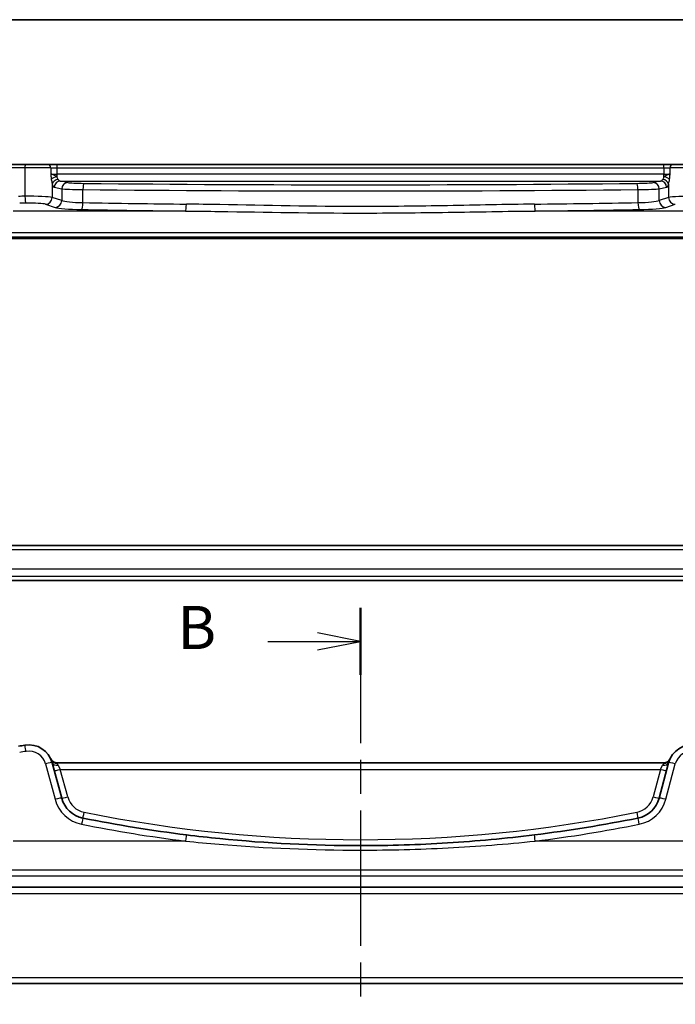
# Model space of a CAD drawing. Units: millimetres. Extents: x 29 to 4566, y 16 to 718.
# Drawn here: x 1189 to 1284, y 576 to 718 of the extents above; entities that cross this region are included whole.
import ezdxf

# ---------------------------------------------------------------- set-up
doc = ezdxf.new("R2010")
doc.units = ezdxf.units.MM
doc.header["$LTSCALE"] = 2
doc.linetypes.add('CHAIN', pattern=[0.3543, 0.2362, -0.0295, 0.0591, -0.0295])
for name, color, linetype, lineweight in [('Border (ISO)', 7, 'Continuous', 35), ('Section Line (ISO)', 7, 'CHAIN', 25), ('Visible (ISO)', 7, 'Continuous', 35), ('Visible Narrow (ISO)', 7, 'Continuous', 25)]:
    doc.layers.add(name, color=color, linetype=linetype, lineweight=lineweight)
doc.styles.add('Note Text (TK)', font='txt')

# ---------------------------------------------------------------- blocks, each defined once
blk = doc.blocks.new('図面枠 tk図枠')
at = {"layer": 'Border (ISO)'}
blk.add_line((14.5, 289), (405.5, 289), dxfattribs=at)
blk = doc.blocks.new('2dTransSection1')
at = {"layer": 'Section Line (ISO)', "linetype": 'CHAIN', "ltscale": 16.582411}
blk.add_line((181.313, 253.85), (181.313, 143.886), dxfattribs=at)
at = {"layer": 'Section Line (ISO)', "linetype": 'Continuous', "lineweight": 50}
blk.add_line((181.313, 253.85), (181.313, 249.974), dxfattribs=at)
at = {"layer": 'Section Line (ISO)', "linetype": 'Continuous'}
for p, q in [((181.313, 251.912), (178.813, 252.412)), ((175.95, 251.912), (178.813, 251.912)), ((178.813, 251.912), (181.313, 251.912)), ((178.813, 251.412), (181.313, 251.912))]:
    blk.add_line(p, q, dxfattribs=at)
at = {"layer": 'Section Line (ISO)', "insert": (170.702, 250.684), "char_height": 2.5, "attachment_point": 7, "line_spacing_factor": 0.25, "style": 'Note Text (TK)'}
blk.add_mtext('B', dxfattribs=at)

msp = doc.modelspace()

# ---------------------------------------------------------------- linework, layer by layer
at = {"layer": 'Visible (ISO)'}
for p, q in [((1167.5274, 697.5249), (1189.4608, 697.5249)), ((1189.4608, 697.5249), (1192.6734, 697.5249)), ((1194.0348, 697.5249), (1192.6734, 697.5249)), ((1282.029, 697.5249), (1194.0348, 697.5249)), ((1283.3904, 697.5249), (1282.029, 697.5249)), ((1283.3904, 697.5249), (1286.603, 697.5249)), ((1179.2673, 686.7749), (1296.7965, 686.7749)), ((1296.7965, 642.2749), (1179.2673, 642.2749)), ((1180.9871, 637.2252), (1295.0767, 637.2252)), ((1194.7071, 605.6678), (1193.3313, 610.8023)), ((1282.029, 610.7856), (1194.0348, 610.7856)), ((1282.7325, 610.8023), (1281.3567, 605.6678)), ((1295.4662, 592.7856), (1180.5976, 592.7856)), ((1180.9948, 578.7856), (1295.069, 578.7856))]:
    msp.add_line(p, q, dxfattribs=at)
for centre, radius, start, end in [((1199.1746, 554.1545), 60, 99.396063, 100.310164), ((1189.9505, 609.8964), 3.5, 15, 99.396063), ((1286.1133, 609.8964), 3.5, 80.603937, 165), ((1194.0348, 611.7856), 1, 204.823226, 270), ((1282.029, 611.7856), 1, 270, 335.176774), ((1198.5708, 606.703), 4, 195, 258.661348), ((1277.493, 606.703), 4, 281.338652, 345), ((1238.0319, 803.4957), 204.71, 258.661348, 262.918641), ((1238.0319, 803.4957), 204.71, 277.081359, 281.338652)]:
    msp.add_arc(centre, radius, start, end, dxfattribs=at)
msp.add_open_spline([(1263.2683, 600.3471), (1259.0834, 599.8273), (1254.8833, 599.4368), (1246.4663, 598.916), (1242.2492, 598.7856), (1231.2235, 598.7856), (1224.4159, 599.1256), (1216.0248, 599.9655), (1214.4091, 600.1467), (1212.7955, 600.3471)], degree=3, knots=[-5.08544975, -5.08544975, -5.08544975, -5.08544975, -3.81408731, -3.81408731, -2.54272487, -2.54272487, -0.49019177, -0.49019177, 0, 0, 0, 0], dxfattribs=at)
at = {"layer": 'Visible Narrow (ISO)'}
for p, q in [((1189.3791, 697.0249), (1167.2615, 697.0249)), ((1193.1272, 697.0249), (1189.3791, 697.0249)), ((1189.3791, 697.0249), (1189.3791, 692.9043)), ((1193.1272, 697.0249), (1194.0348, 697.0249)), ((1193.1272, 697.0249), (1193.1272, 696.1636)), ((1194.0348, 697.0249), (1194.0348, 697.5249)), ((1194.0348, 697.0249), (1282.029, 697.0249)), ((1194.0348, 696.1028), (1194.0348, 697.0249)), ((1282.029, 697.0249), (1282.029, 697.5249)), ((1282.029, 697.0249), (1282.9366, 697.0249)), ((1282.029, 697.0249), (1282.029, 696.1028)), ((1286.6847, 697.0249), (1282.9366, 697.0249)), ((1282.9366, 696.1636), (1282.9366, 697.0249)), ((1194.0348, 695.7103), (1194.0348, 696.1028)), ((1282.029, 696.1028), (1194.0348, 696.1028)), ((1195.5764, 694.8953), (1194.5088, 695.1041)), ((1194.5088, 695.1041), (1281.555, 695.1041)), ((1281.555, 695.1041), (1280.4874, 694.8953)), ((1282.029, 695.7103), (1282.029, 696.1028)), ((1193.3313, 694.6715), (1193.3313, 692.7451)), ((1193.6395, 694.2054), (1194.7071, 693.9966)), ((1194.7071, 693.9966), (1194.7071, 692.2959)), ((1197.7844, 691.9802), (1197.7844, 693.8793)), ((1278.2795, 693.8793), (1278.2795, 691.9802)), ((1281.3567, 693.9966), (1282.4243, 694.2054)), ((1281.3567, 692.2959), (1281.3567, 693.9966)), ((1282.7325, 694.6715), (1282.7325, 692.7451)), ((1194.7071, 692.2959), (1193.3313, 692.7451)), ((1282.7325, 692.7451), (1281.3567, 692.2959)), ((1212.6723, 690.77), (1187.6482, 690.77)), ((1192.3654, 691.7489), (1193.7412, 691.2997)), ((1288.4156, 690.77), (1263.3915, 690.77)), ((1282.3227, 691.2997), (1283.6984, 691.7489)), ((1297.704, 687.6304), (1178.3598, 687.6304)), ((1179.0694, 687.0025), (1296.9944, 687.0025)), ((1296.832, 642.2274), (1179.2318, 642.2274)), ((1179.3401, 641.7293), (1296.7237, 641.7293)), ((1295.4662, 638.8648), (1180.5976, 638.8648)), ((1180.8333, 637.8662), (1295.2305, 637.8662)), ((1295.0794, 637.2263), (1180.9844, 637.2263)), ((1192.3654, 610.6306), (1193.7412, 605.4961)), ((1194.0348, 610.7054), (1194.0348, 610.7856)), ((1194.2006, 610.4433), (1194.5088, 609.838)), ((1195.5764, 605.8536), (1194.5088, 609.838)), ((1194.5088, 609.838), (1281.555, 609.838)), ((1281.555, 609.838), (1280.4874, 605.8536)), ((1281.555, 609.838), (1281.8632, 610.4433)), ((1282.029, 610.7054), (1282.029, 610.7856)), ((1282.3227, 605.4961), (1283.6984, 610.6306)), ((1212.6723, 599.4419), (1187.6482, 599.4419)), ((1288.4156, 599.4419), (1263.3915, 599.4419)), ((1297.704, 595.2291), (1178.3598, 595.2291)), ((1179.0694, 594.3866), (1296.9944, 594.3866)), ((1180.8333, 591.838), (1295.2305, 591.838)), ((1295.0794, 579.6275), (1180.9844, 579.6275))]:
    msp.add_line(p, q, dxfattribs=at)
for centre, radius, start, end in [((1199.1746, 554.2416), 59, 99.396063, 100.310164), ((1189.9505, 609.9836), 2.5, 15, 99.396063), ((1286.1133, 609.9836), 2.5, 80.603937, 165), ((1198.5708, 606.7902), 5, 195, 258.661348), ((1198.5708, 606.6559), 3.1, 195, 258.661348), ((1277.493, 606.6559), 3.1, 281.338652, 345), ((1277.493, 606.7902), 5, 281.338652, 345), ((1238.0319, 803.4485), 203.81, 258.661348, 281.338652), ((1238.0319, 803.5828), 205.71, 258.661348, 262.918641), ((1238.0319, 803.5828), 205.71, 277.081359, 281.338652)]:
    msp.add_arc(centre, radius, start, end, dxfattribs=at)
for centre, major_axis, ratio, start_param, end_param in [((1189.4608, 697.0249), (0, 0.5), 0.16325817, 0, 1.57079633), ((1192.6734, 697.0249), (0, 0.5), 0.90760737, 4.71238898, 6.28318531), ((1283.3904, 697.0249), (0, 0.5), 0.90760737, 0, 1.57079633), ((1194.0348, 696.2076), (-1, 0), 0.10481556, 0.43324702, 1.57079633), ((1194.0348, 695.3572), (0.8871, 0.1517), 0.38766345, 1.50460911, 2.72619676), ((1194.2006, 694.6715), (0.8604, 0.2641), 0.73839632, 1.34794925, 2.74768955), ((1194.5088, 694.2054), (0.1728, 0.8833), 0.96469056, 0.20003588, 1.75728625), ((1194.5354, 696.1028), (0, 1), 0.50910347, 2.42384272, 3.08923278), ((1281.5284, 696.1028), (0, -1), 0.50910347, 0.05235988, 0.71774994), ((1281.555, 694.2054), (-0.1728, 0.8833), 0.96469056, 4.52589906, 6.08314943), ((1281.8632, 694.6715), (0.8604, -0.2641), 0.73839632, 0.3939031, 1.7936434), ((1282.029, 696.2076), (-1, 0), 0.10481556, 1.57079633, 2.70834563), ((1282.029, 695.3572), (0.8871, -0.1517), 0.38766345, 0.4153959, 1.63698354), ((1193.6661, 696.1028), (0, -1.9), 0.26794919, 5.56543537, 6.23082543), ((1195.5764, 693.9966), (0.1728, 0.8833), 0.96469056, 0.20003588, 1.75728625), ((1198.5708, 694.0386), (4, 0), 0.04061603, 3.40339204, 4.51449217), ((1198.5708, 694.9374), (-3.1, 0), 0.05240778, 0.26179939, 1.37289951), ((1197.9613, 693.8793), (0.0095, 0.9), 0.19659719, 0.05340304, 1.57286234), ((1238.0319, 704.3521), (204.71, 0), 0.05217737, 4.51449217, 4.91028579), ((1238.0319, 705.2508), (-203.81, 0), 0.05240778, 1.37289951, 1.76869314), ((1277.493, 694.9374), (-3.1, 0), 0.05240778, 1.76869314, 2.87979327), ((1278.1025, 693.8793), (-0.0095, 0.9), 0.19659719, 4.71032297, 6.22978227), ((1277.493, 694.0386), (4, 0), 0.04061603, 4.91028579, 6.02138592), ((1280.4874, 693.9966), (-0.1728, 0.8833), 0.96469056, 4.52589906, 6.08314943), ((1282.3977, 696.1028), (0, 1.9), 0.26794919, 3.19395253, 3.85934259), ((1199.1746, 687.8117), (-60, 0), 0.08603052, 4.87638121, 4.89233529), ((1189.9505, 692.6885), (-3.5, 0), 0.0624919, 3.40339204, 4.87638121), ((1189.5424, 692.9043), (0.0145, -0.9999), 0.16324151, 4.71002566, 6.19472927), ((1192.3654, 692.7451), (-0.3104, -0.9506), 0.9624951, 0.32705272, 1.87528957), ((1193.7412, 692.2959), (-0.3104, -0.9506), 0.9624951, 0.32705272, 1.87528957), ((1198.5708, 692.4091), (-4, 0), 0.10936083, 0.26179939, 1.37289951), ((1277.493, 692.4091), (-4, 0), 0.10936083, 1.76869314, 2.87979327), ((1282.3227, 692.2959), (0.3104, -0.9506), 0.9624951, 4.40789574, 5.95613258), ((1286.1133, 692.6885), (-3.5, 0), 0.0624919, 4.54839675, 6.02138592), ((1283.6984, 692.7451), (0.3104, -0.9506), 0.9624951, 4.40789574, 5.95613258), ((1199.1746, 686.8155), (59, 0), 0.08748866, 1.73478856, 1.75074263), ((1189.9505, 691.6923), (2.5, 0), 0.08748866, 0.26179939, 1.73478856), ((1198.5708, 691.4129), (5, 0), 0.08748866, 3.40339204, 4.51449217), ((1197.5877, 691.9802), (-0.0175, -0.9998), 0.19657855, 0.08900764, 1.57424496), ((1238.0319, 708.63), (205.71, 0), 0.08748866, 4.51449217, 4.58879595), ((1238.0319, 709.6262), (-204.71, 0), 0.08791604, 1.37289951, 1.4472033), ((1212.6723, 691.7662), (-0.0109, -0.9999), 0.12327145, 0.08793889, 1.57213609), ((1238.0319, 709.6262), (-204.71, 0), 0.08791604, 1.69438936, 1.76869314), ((1263.3915, 691.7662), (0.0109, -0.9999), 0.12327145, 4.71104922, 6.19524642), ((1238.0319, 708.63), (205.71, 0), 0.08748866, 4.83598201, 4.91028579), ((1278.4761, 691.9802), (0.0175, -0.9998), 0.19657855, 4.70894035, 6.19417767), ((1277.493, 691.4129), (5, 0), 0.08748866, 4.91028579, 6.02138592), ((1189.5424, 612.3629), (-0.1633, 0.9866), 0.01428178, 4.7984817, 6.28318531), ((1192.3654, 610.5435), (0.9659, 0.2588), 0.08420741, 0, 1.54823685), ((1194.0348, 611.5332), (-0.8354, -0.3348), 0.90861483, 0, 1.22158764), ((1282.029, 611.5332), (0.8354, -0.3348), 0.90861483, 5.06159767, 6.28318531), ((1283.6984, 610.5435), (-0.9659, 0.2588), 0.08420741, 4.73494846, 6.28318531), ((1194.2006, 611.0352), (-0.8693, -0.2329), 0.64468999, 0, 1.3997403), ((1194.5088, 609.8851), (-0.8693, -0.2329), 0.05055729, 0, 1.55725037), ((1281.555, 609.8851), (0.8693, -0.2329), 0.05055729, 4.72593494, 6.28318531), ((1281.8632, 611.0352), (0.8693, -0.2329), 0.64468999, 4.88344501, 6.28318531), ((1193.7412, 605.4089), (0.9659, 0.2588), 0.08420741, 0, 1.54823685), ((1195.5764, 605.9007), (-0.8693, -0.2329), 0.05055729, 0, 1.55725037), ((1280.4874, 605.9007), (0.8693, -0.2329), 0.05055729, 4.72593494, 6.28318531), ((1282.3227, 605.4089), (-0.9659, 0.2588), 0.08420741, 4.73494846, 6.28318531), ((1197.5877, 601.8006), (0.1966, 0.9805), 0.01719839, 0, 1.48523732), ((1197.9613, 603.6635), (-0.1769, -0.8824), 0.01030322, 0, 1.5194593), ((1278.1025, 603.6635), (0.1769, -0.8824), 0.01030322, 4.763726, 6.28318531), ((1278.4761, 601.8006), (-0.1966, 0.9805), 0.01719839, 4.79794799, 6.28318531), ((1212.6723, 599.3548), (0.1233, 0.9924), 0.01078485, 0, 1.4841972), ((1263.3915, 599.3548), (-0.1233, 0.9924), 0.01078485, 4.79898811, 6.28318531)]:
    msp.add_ellipse(centre, major_axis=major_axis, ratio=ratio, start_param=start_param, end_param=end_param, dxfattribs=at)
for points, knots in [([(1194.0348, 695.7103), (1193.9956, 695.7423), (1193.9493, 695.775), (1193.8133, 695.8551), (1193.7117, 695.9032), (1193.513, 695.9854), (1193.4289, 696.018), (1193.3487, 696.0518), (1193.306, 696.0699), (1193.2645, 696.0882), (1193.1891, 696.1255), (1193.1552, 696.1445), (1193.1272, 696.1636)], [0, 0, 0, 0, 0.0200223099, 0.0200223099, 0.047956003, 0.047956003, 0.0654145612, 0.0654145612, 0.0654145612, 0.0747281525, 0.0747281525, 0.0840417438, 0.0840417438, 0.0840417438, 0.0840417438]), ([(1193.1272, 696.1636), (1193.129, 696.133), (1193.1309, 696.1025), (1193.1348, 696.0415), (1193.1367, 696.0111), (1193.1388, 695.9806), (1193.1426, 695.9236), (1193.1467, 695.8667), (1193.1585, 695.7198), (1193.1668, 695.6304), (1193.1835, 695.4798), (1193.1911, 695.4178), (1193.1994, 695.3572)], [-0.0840417438, -0.0840417438, -0.0840417438, -0.0840417438, -0.0747281525, -0.0747281525, -0.0654145612, -0.0654145612, -0.0654145612, -0.047956003, -0.047956003, -0.0200223099, -0.0200223099, 0, 0, 0, 0]), ([(1193.1994, 695.3572), (1193.2152, 695.2406), (1193.2339, 695.1297), (1193.2788, 694.8951), (1193.3058, 694.7759), (1193.3313, 694.6715)], [1.209256562, 1.209256562, 1.209256562, 1.209256562, 1.2477270878, 1.2477270878, 1.2963152255, 1.2963152255, 1.2963152255, 1.2963152255]), ([(1194.2006, 695.3495), (1194.1686, 695.4044), (1194.1347, 695.4672), (1194.0782, 695.5906), (1194.0547, 695.649), (1194.0348, 695.7103)], [-1.2963152255, -1.2963152255, -1.2963152255, -1.2963152255, -1.2477270878, -1.2477270878, -1.209256562, -1.209256562, -1.209256562, -1.209256562]), ([(1282.029, 695.7103), (1282.0091, 695.649), (1281.9856, 695.5906), (1281.9291, 695.4672), (1281.8952, 695.4044), (1281.8632, 695.3495)], [-1.209256562, -1.209256562, -1.209256562, -1.209256562, -1.1707860362, -1.1707860362, -1.1221978985, -1.1221978985, -1.1221978985, -1.1221978985]), ([(1282.9366, 696.1636), (1282.9086, 696.1445), (1282.8747, 696.1255), (1282.7993, 696.0882), (1282.7578, 696.0699), (1282.7151, 696.0518), (1282.6349, 696.018), (1282.5508, 695.9854), (1282.3521, 695.9032), (1282.2505, 695.8551), (1282.1145, 695.775), (1282.0682, 695.7423), (1282.029, 695.7103)], [-0.000240861, -0.000240861, -0.000240861, -0.000240861, 0.0090727296, 0.0090727296, 0.0183863201, 0.0183863201, 0.0183863201, 0.035844878, 0.035844878, 0.0637785705, 0.0637785705, 0.0838008828, 0.0838008828, 0.0838008828, 0.0838008828]), ([(1282.7325, 694.6715), (1282.758, 694.7759), (1282.785, 694.8951), (1282.8299, 695.1297), (1282.8486, 695.2406), (1282.8644, 695.3572)], [1.1221978985, 1.1221978985, 1.1221978985, 1.1221978985, 1.1707860362, 1.1707860362, 1.209256562, 1.209256562, 1.209256562, 1.209256562]), ([(1282.8644, 695.3572), (1282.8727, 695.4178), (1282.8803, 695.4798), (1282.897, 695.6304), (1282.9053, 695.7198), (1282.9171, 695.8667), (1282.9212, 695.9236), (1282.925, 695.9806), (1282.9271, 696.0111), (1282.929, 696.0415), (1282.9329, 696.1025), (1282.9348, 696.133), (1282.9366, 696.1636)], [-0.0838008828, -0.0838008828, -0.0838008828, -0.0838008828, -0.0637785705, -0.0637785705, -0.035844878, -0.035844878, -0.0183863201, -0.0183863201, -0.0183863201, -0.0090727296, -0.0090727296, 0.000240861, 0.000240861, 0.000240861, 0.000240861]), ([(1212.6723, 690.77), (1214.2937, 690.7553), (1215.9173, 690.7336), (1224.3494, 690.6062), (1231.1902, 690.4752), (1242.2698, 690.4752), (1246.5075, 690.5199), (1254.9656, 690.6487), (1259.1862, 690.7319), (1263.3915, 690.77)], [0, 0, 0, 0, 0.49019177, 0.49019177, 2.54272487, 2.54272487, 3.81408731, 3.81408731, 5.08544975, 5.08544975, 5.08544975, 5.08544975]), ([(1263.2683, 691.7662), (1259.0834, 691.7205), (1254.8833, 691.6206), (1246.4663, 691.4661), (1242.2492, 691.4125), (1231.2235, 691.4125), (1224.4159, 691.5696), (1216.0248, 691.7225), (1214.4091, 691.7486), (1212.7955, 691.7662)], [-5.08544975, -5.08544975, -5.08544975, -5.08544975, -3.81408731, -3.81408731, -2.54272487, -2.54272487, -0.49019177, -0.49019177, 0, 0, 0, 0]), ([(1194.0348, 610.7054), (1193.9956, 610.719), (1193.9493, 610.7328), (1193.8133, 610.7759), (1193.7117, 610.8082), (1193.513, 610.9184), (1193.4289, 610.9758), (1193.3487, 611.0537), (1193.306, 611.0953), (1193.2645, 611.1427), (1193.1891, 611.2476), (1193.1552, 611.3052), (1193.1272, 611.3658)], [0, 0, 0, 0, 0.0200223099, 0.0200223099, 0.047956003, 0.047956003, 0.0654145612, 0.0654145612, 0.0654145612, 0.0747281525, 0.0747281525, 0.0840417438, 0.0840417438, 0.0840417438, 0.0840417438]), ([(1282.9366, 611.3658), (1282.9086, 611.3052), (1282.8747, 611.2476), (1282.7993, 611.1427), (1282.7578, 611.0953), (1282.7151, 611.0537), (1282.6349, 610.9758), (1282.5508, 610.9184), (1282.3521, 610.8082), (1282.2505, 610.7759), (1282.1145, 610.7328), (1282.0682, 610.719), (1282.029, 610.7054)], [-0.000240861, -0.000240861, -0.000240861, -0.000240861, 0.0090727296, 0.0090727296, 0.0183863201, 0.0183863201, 0.0183863201, 0.035844878, 0.035844878, 0.0637785705, 0.0637785705, 0.0838008828, 0.0838008828, 0.0838008828, 0.0838008828]), ([(1194.2006, 610.4433), (1194.1686, 610.5063), (1194.1347, 610.5622), (1194.0782, 610.6471), (1194.0547, 610.6793), (1194.0348, 610.7054)], [-1.2963152255, -1.2963152255, -1.2963152255, -1.2963152255, -1.2477270878, -1.2477270878, -1.209256562, -1.209256562, -1.209256562, -1.209256562]), ([(1282.029, 610.7054), (1282.0091, 610.6793), (1281.9856, 610.6471), (1281.9291, 610.5622), (1281.8952, 610.5063), (1281.8632, 610.4433)], [-1.209256562, -1.209256562, -1.209256562, -1.209256562, -1.1707860362, -1.1707860362, -1.1221978985, -1.1221978985, -1.1221978985, -1.1221978985]), ([(1212.6723, 599.4419), (1214.2937, 599.2741), (1215.9173, 599.1223), (1224.3494, 598.419), (1231.1902, 598.1343), (1242.2698, 598.1343), (1246.5075, 598.2435), (1254.9656, 598.6796), (1259.1862, 599.0066), (1263.3915, 599.4419)], [0, 0, 0, 0, 0.49019177, 0.49019177, 2.54272487, 2.54272487, 3.81408731, 3.81408731, 5.08544975, 5.08544975, 5.08544975, 5.08544975])]:
    msp.add_open_spline(points, degree=3, knots=knots, dxfattribs=at)

# ---------------------------------------------------------------- block references
at = {"xscale": 2.5, "yscale": 2.5, "zscale": 2.5}
msp.add_blockref('図面枠 tk図枠', (784.75, -4), dxfattribs=at)
at = {"layer": 'Section Line (ISO)', "xscale": 2.5, "yscale": 2.5, "zscale": 2.5}
msp.add_blockref('2dTransSection1', (784.75, -1.3835), dxfattribs=at)

doc.saveas('drawing.dxf')
